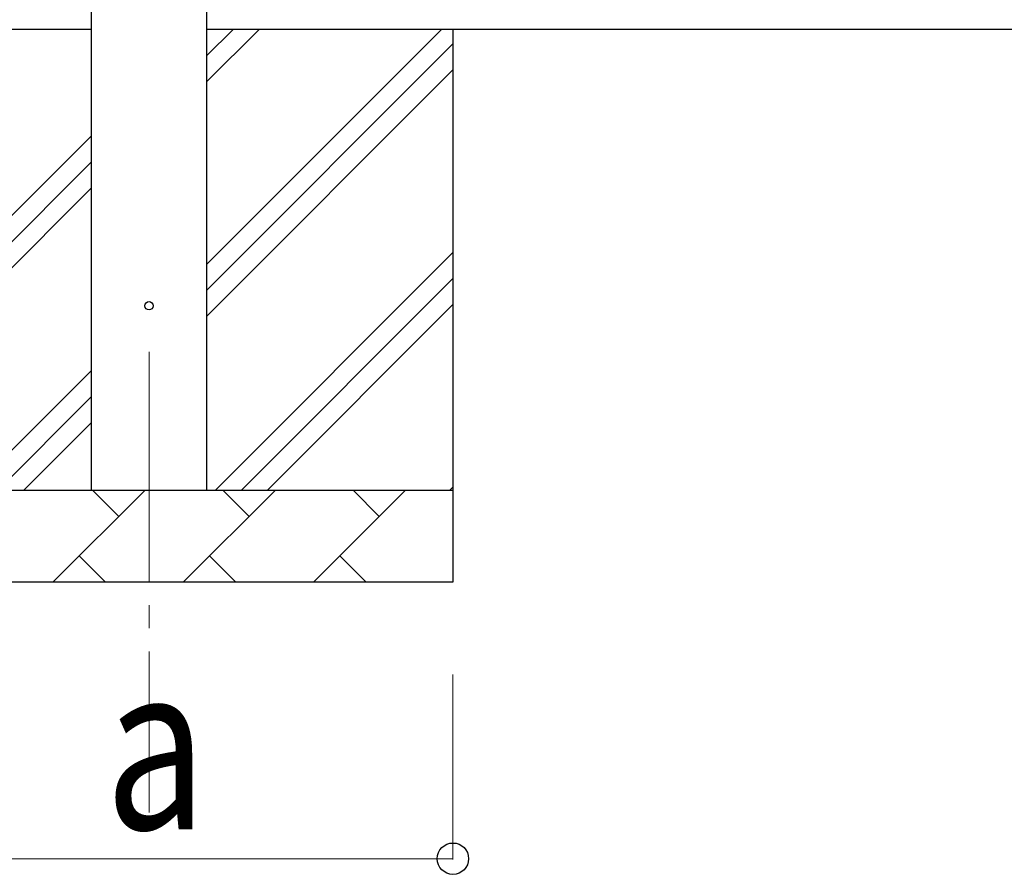
# Model space of a CAD drawing. Units: millimetres. Extents: x 0 to 33640, y 0 to 23760.
# Drawn here: x 2039 to 3107, y 7900 to 8827 of the extents above; entities that cross this region are included whole.
import ezdxf

# ---------------------------------------------------------------- set-up
doc = ezdxf.new("R2010")
doc.units = ezdxf.units.MM
doc.linetypes.add('YCENTER_1', pattern=[13, 10, -1, 1, -1])
for name, color, linetype, lineweight in [('YKK_12', 2, 'Continuous', 13), ('YKK_13', 4, 'Continuous', 30), ('YKK_A1', 4, 'Continuous', 30), ('YKK_D', 6, 'Continuous', 13)]:
    doc.layers.add(name, color=color, linetype=linetype, lineweight=lineweight)
doc.styles.add('text-b', font='extslim2.shx', dxfattribs={"width": 0.8, "bigfont": 'extfont2.shx'})

msp = doc.modelspace()

# ---------------------------------------------------------------- linework, layer by layer
at = {"layer": 'YKK_12', "linetype": 'YCENTER_1', "ltscale": 25}
msp.add_line((2178.9, 8466.9), (2178.9, 7966.9), dxfattribs=at)
at = {"layer": 'YKK_13'}
msp.add_circle((2178.9, 8516.9), 4.5, dxfattribs=at)
at = {"layer": 'YKK_A1'}
for p, q in [((2116.4, 8316.9), (2116.4, 11116.9)), ((2241.4, 11116.9), (2241.4, 8316.9)), ((2116.4, 8816.9), (1346.4, 8816.9)), ((9789.4, 8816.9), (2241.4, 8816.9)), ((2241.4, 8561.8), (2496.5, 8816.9)), ((2241.4, 8759.8), (2298.5, 8816.9)), ((2241.4, 8788.1), (2270.2, 8816.9)), ((2508.9, 8816.9), (2508.9, 8216.9)), ((2241.4, 8533.6), (2508.9, 8801.1)), ((2241.4, 8505.3), (2508.9, 8772.8)), ((1848.9, 8433.9), (2116.4, 8701.4)), ((1848.9, 8405.6), (2116.4, 8673.1)), ((1848.9, 8377.3), (2116.4, 8644.8)), ((2251.1, 8316.9), (2508.9, 8574.8)), ((2279.3, 8316.9), (2508.9, 8546.5)), ((2307.6, 8316.9), (2508.9, 8518.2)), ((1986.5, 8316.9), (2116.4, 8446.8)), ((2014.8, 8316.9), (2116.4, 8418.6)), ((2043.1, 8316.9), (2116.4, 8390.3)), ((1848.9, 8316.9), (2508.9, 8316.9)), ((2074.6, 8216.9), (2174.6, 8316.9)), ((2146.1, 8288.4), (2117.5, 8316.9)), ((2216.1, 8216.9), (2316.1, 8316.9)), ((2287.5, 8288.4), (2259, 8316.9)), ((2357.5, 8216.9), (2457.5, 8316.9)), ((2428.9, 8288.4), (2400.4, 8316.9)), ((2505.6, 8316.9), (2508.9, 8320.2)), ((2103.2, 8245.5), (2131.7, 8216.9)), ((2244.6, 8245.5), (2273.2, 8216.9)), ((2386, 8245.5), (2414.6, 8216.9)), ((2508.9, 8216.9), (1848.9, 8216.9))]:
    msp.add_line(p, q, dxfattribs=at)
at = {"layer": 'YKK_D'}
for p, q in [((2508.9, 8116.9), (2508.9, 7915.9)), ((1848.9, 7916.9), (2508.9, 7916.9))]:
    msp.add_line(p, q, dxfattribs=at)
at = {"layer": 'YKK_D', "linetype": 'ByBlock', "lineweight": -2}
msp.add_circle((2508.9, 7916.9), 17, dxfattribs=at)

# ---------------------------------------------------------------- texts
at = {"layer": 'YKK_D', "style": 'text-b', "width": 0.8}
msp.add_text('a', height=180, dxfattribs=at).set_placement((2130.9, 7948.9))

doc.saveas('drawing.dxf')
